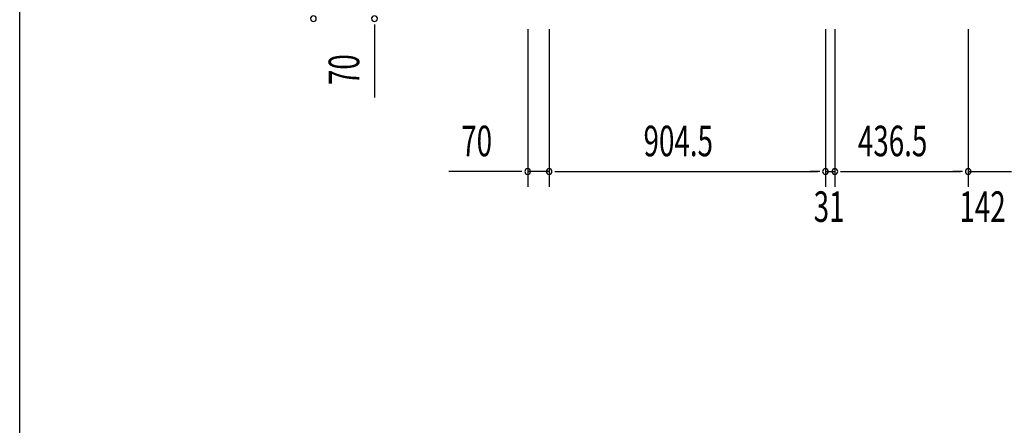
# Model space of a CAD drawing. Extents: x 542 to 20478, y 194 to 14052.
# Drawn here: x 543 to 3765, y 4498 to 5826 of the extents above; entities that cross this region are included whole.
import ezdxf

# ---------------------------------------------------------------- set-up
doc = ezdxf.new("R2010")
doc.units = 0
doc.header["$LTSCALE"] = 50
doc.header["$MEASUREMENT"] = 0
doc.layers.add('SUNPOU', color=4, linetype='CONTINUOUS')
doc.layers.add('WAKUSEN-01', color=50, linetype='CONTINUOUS')
doc.styles.add('00', font='ROMANS', dxfattribs={"width": 0.666667, "bigfont": 'BIGFONT'})

msp = doc.modelspace()

# ---------------------------------------------------------------- linework, layer by layer
at = {"layer": 'SUNPOU'}
for p, q in [((1703.7, 5810.5), (1703.7, 5791.8)), ((1703.7, 5804.3), (1703.7, 5571.3)), ((2205.1, 5795.1), (2205.1, 5278.8)), ((2275.1, 5795.1), (2275.1, 5278.8)), ((2275.1, 5795.1), (2275.1, 5278.8)), ((3179.6, 5795.1), (3179.6, 5278.8)), ((3179.6, 5795.1), (3179.6, 5278.8)), ((3210.6, 5795.1), (3210.6, 5278.8)), ((3210.6, 5795.1), (3210.6, 5278.8)), ((3647.1, 5795.1), (3647.1, 5278.8)), ((2180.1, 5328.8), (1947.1, 5328.8)), ((2186.3, 5328.8), (2167.6, 5328.8)), ((2275.1, 5328.8), (2205.1, 5328.8)), ((2293.8, 5328.8), (2312.6, 5328.8)), ((2293.8, 5328.8), (2312.6, 5328.8)), ((2300.1, 5328.8), (3154.6, 5328.8)), ((2300.1, 5328.8), (2325.1, 5328.8)), ((3154.6, 5328.8), (3129.6, 5328.8)), ((3160.8, 5328.8), (3142.1, 5328.8)), ((3160.8, 5328.8), (3142.1, 5328.8)), ((3179.6, 5328.8), (3210.6, 5328.8)), ((3229.3, 5328.8), (3248.1, 5328.8)), ((3229.3, 5328.8), (3248.1, 5328.8)), ((3235.6, 5328.8), (3622.1, 5328.8)), ((3235.6, 5328.8), (3260.6, 5328.8)), ((3622.1, 5328.8), (3597.1, 5328.8)), ((3628.3, 5328.8), (3609.6, 5328.8)), ((3628.3, 5328.8), (3609.6, 5328.8)), ((3647.1, 5328.8), (3789.1, 5328.8))]:
    msp.add_line(p, q, dxfattribs=at)
for centre, start, end in [((1503.7, 5829.3), 90, 270), ((1503.7, 5829.3), 270, 90), ((1703.7, 5829.3), 90, 270), ((1703.7, 5829.3), 270, 90), ((2205.1, 5328.8), 0, 180), ((2205.1, 5328.8), 180, 0), ((2275.1, 5328.8), 0, 180), ((2275.1, 5328.8), 0, 180), ((2275.1, 5328.8), 180, 0), ((2275.1, 5328.8), 180, 0), ((3179.6, 5328.8), 0, 180), ((3179.6, 5328.8), 0, 180), ((3179.6, 5328.8), 180, 0), ((3179.6, 5328.8), 180, 0), ((3210.6, 5328.8), 0, 180), ((3210.6, 5328.8), 0, 180), ((3210.6, 5328.8), 180, 0), ((3210.6, 5328.8), 180, 0), ((3647.1, 5328.8), 0, 180), ((3647.1, 5328.8), 0, 180), ((3647.1, 5328.8), 180, 0), ((3647.1, 5328.8), 180, 0)]:
    msp.add_arc(centre, 9.38, start, end, dxfattribs=at)
at = {"layer": 'WAKUSEN-01'}
msp.add_line((542.5, 517.5), (542.5, 14052.5), dxfattribs=at)

# ---------------------------------------------------------------- texts
at = {"layer": 'SUNPOU', "style": '00', "width": 0.666667}
msp.add_text('70', height=100, rotation=90, dxfattribs=at).set_placement((1653.7, 5611.8))
for s, p in [('70', (1987.6, 5378.8)), ('904.5', (2584.4, 5378.8)), ('436.5', (3285.9, 5378.8)), ('31', (3141.1, 5163.8)), ('142', (3618.1, 5163.8))]:
    msp.add_text(s, height=100, dxfattribs=at).set_placement(p)

doc.saveas('drawing.dxf')
